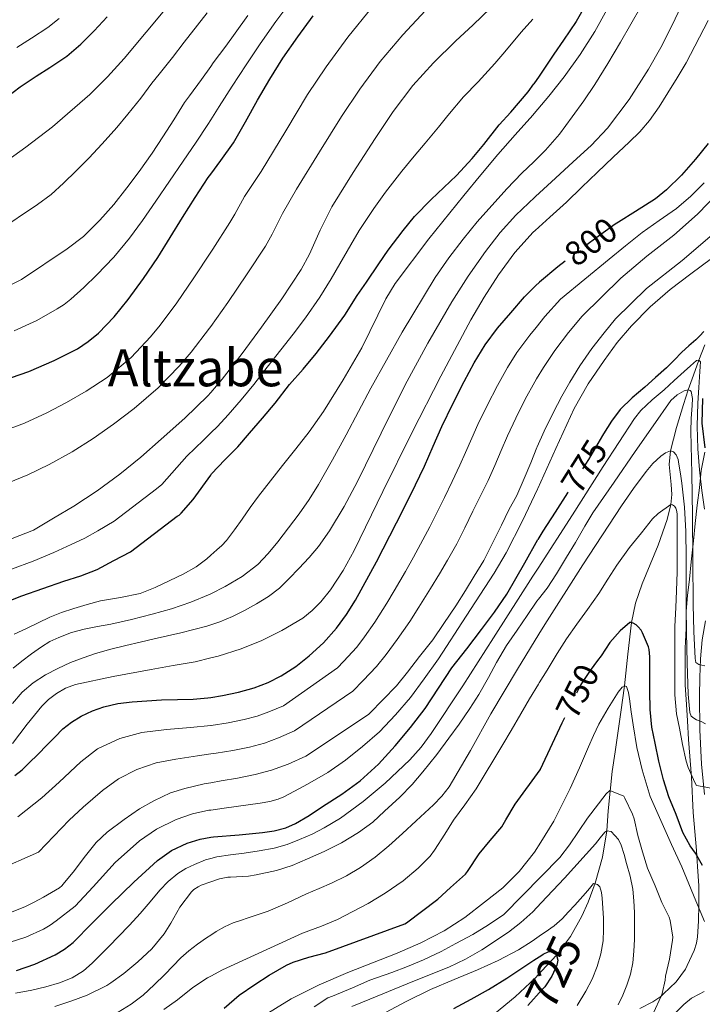
# Model space of a CAD drawing. Extents: x 559618 to 566467, y 747406 to 752095.
# Drawn here: x 562886 to 563098, y 748936 to 749242 of the extents above; entities that cross this region are included whole.
import ezdxf
from ezdxf.enums import TextEntityAlignment as Align

# ---------------------------------------------------------------- set-up
doc = ezdxf.new("R2010")
doc.units = 0
doc.header["$MEASUREMENT"] = 0
doc.linetypes.add('DGN Style 3', pattern=[56.331968, 40.23712, -16.094848])
doc.linetypes.add('DGN Style 5', pattern=[28.165984, 12.071136, -16.094848])
for name, color, linetype in [('Nivel 11', 7, 'Continuous'), ('Nivel 21', 7, 'Continuous'), ('Nivel 22', 7, 'Continuous'), ('Nivel 35', 7, 'Continuous'), ('Nivel 4', 7, 'Continuous'), ('Nivel 41', 7, 'Continuous'), ('Nivel 45', 7, 'Continuous'), ('Nivel 5', 7, 'Continuous'), ('Nivel 57', 7, 'Continuous')]:
    doc.layers.add(name, color=color, linetype=linetype)
doc.styles.add('Style-arialbd', font='arialbd.shx', dxfattribs={"bigfont": 'arialbdbig.shx'})
doc.styles.add('Style-ariali', font='ariali.shx', dxfattribs={"bigfont": 'arialibig.shx'})
doc.styles.add('Style-times', font='times.shx', dxfattribs={"bigfont": 'timesbig.shx'})

msp = doc.modelspace()

# ---------------------------------------------------------------- linework, layer by layer
at = {"layer": 'Nivel 11', "color": 142, "linetype": 'DGN Style 3', "lineweight": 13}
for points in [[(563098.664, 749141.344, 772.663), (563096.851, 749136.53, 770), (563095.155, 749131.913, 767.419), (563093.493, 749127.286, 765), (563092.002, 749122.823, 763.37), (563089.92, 749115.663, 761.694), (563087.994, 749108.327, 760), (563087.565, 749104.166, 758.76), (563088.17, 749097.9, 756.796), (563088.384, 749094.776, 755.856), (563088.138, 749091.671, 755), (563087.018, 749087.06, 753.976), (563084.143, 749079.045, 752.825), (563079.186, 749067.058, 751.734), (563077.152, 749061.036, 751.046), (563075.866, 749054.967, 750), (563074.794, 749045.193, 747.527), (563073.699, 749035.34, 745), (563072.571, 749027.18, 743.644), (563070.795, 749014.809, 742.271), (563069.928, 749008.701, 741.367), (563068.647, 748996.436, 737.575)], [(563068.647, 748996.436, 737.575), (563068.273, 748990.188, 735), (563066.86, 748982.096, 732.366), (563064.578, 748973.997, 730), (563062.429, 748968.025, 728.481), (563060.495, 748963.662, 727.475), (563056.988, 748957.387, 726.147), (563052.639, 748951.538, 725), (563048.077, 748946.68, 724.249)], [(563048.077, 748946.68, 724.249), (563045.982, 748944.449, 723.904), (563039.754, 748938.674, 723.37), (563028.288, 748929.21, 723), (563010.849, 748915.506, 722.488), (563002.549, 748908.378, 721.633), (562994.856, 748900.76, 720), (562988.076, 748892.941, 717.541), (562981.242, 748885.143, 715), (562971.942, 748876.231, 712.397), (562962.666, 748867.367, 710), (562959.013, 748862.805, 709.287), (562954.158, 748855.233, 708.812), (562951.701, 748851.495, 708.464), (562949.034, 748848.023, 707.81), (562947.525, 748846.653, 707.229), (562945.185, 748845.072, 706.116), (562945.005, 748844.95, 706.03), (562942.81, 748842.871, 705), (562936.188, 748832.512, 702.207), (562929.927, 748821.739, 700), (562923.437, 748810.669, 698.33), (562920.519, 748805.118, 697.561), (562918.215, 748799.653, 696.864)]]:
    msp.add_polyline3d(points, dxfattribs=at)
at = {"layer": 'Nivel 21', "color": 7, "linetype": 'DGN Style 3', "lineweight": 0}
for points in [[(563098.844, 749055.55, 768.61), (563097.889, 749049.662, 767.446), (563097.317, 749043.759, 766.018), (563097.092, 749037.912, 764.376), (563097.07, 749032.169, 762.722), (563097.101, 749021.65, 759.945), (563097.639, 749011.008, 757.346), (563098.607, 749001.501, 755.623)], [(563098.48, 748940.333, 742.258), (563096.883, 748939.498, 742.015), (563094.495, 748938.236, 741.954), (563092.163, 748936.251, 741.967), (563090.166, 748934.308, 741.954), (563087.795, 748931.701, 741.827), (563085.537, 748928.734, 741.698), (563083.922, 748925.542, 741.596), (563082.603, 748922.843, 741.49), (563081.023, 748920.45, 741.214), (563079.24, 748918.094, 740.786), (563077.388, 748915.989, 740.2), (563075.372, 748913.991, 739.666), (563071.4, 748910.497, 739.311), (563065.036, 748905.477, 739.161), (563058.547, 748900.707, 738.802), (563056.099, 748899.202, 738.503), (563048.541, 748896.2, 737.721)]]:
    msp.add_polyline3d(points, dxfattribs=at)
at = {"layer": 'Nivel 22', "color": 30, "linetype": 'DGN Style 5', "lineweight": 30, "flags": 128}
for points, elevation in [([(563071.825, 749179.49), (563070.842, 749178.871), (563064.817, 749174.501), (563058.842, 749170.055), (563055.261, 749167.307)], 800), ([(563066.923, 749113.114), (563062.57, 749105.687), (563059.306, 749100.519), (563056.171, 749095.555)], 775), ([(563065.356, 749043.182), (563063.018, 749040.087), (563060.186, 749035.751), (563055.029, 749025.354)], 750)]:
    msp.add_lwpolyline(points, dxfattribs=dict(at, elevation=elevation))
at = {"layer": 'Nivel 35', "color": 92, "linetype": 'DGN Style 3', "lineweight": 0}
msp.add_polyline3d([(563078.49, 748935.015, 746.85), (563082.538, 748937.095, 747.01), (563084.986, 748938.775, 747.314), (563085.85, 748939.559, 747.474), (563089.77, 748943.319, 748.146), (563092.65, 748947.255, 748.642), (563093.21, 748948.343, 748.77), (563095.37, 748953.079, 749.362), (563096.074, 748955.319, 749.842), (563096.394, 748957.255, 750.322), (563096.73, 748962.183, 751.346), (563096.794, 748967.287, 752.194), (563096.794, 748973.175, 752.818), (563096.362, 748979.191, 753.89), (563096.042, 748984.119, 754.69), (563095.098, 748995.911, 757.73), (563094.522, 749006.951, 761.666), (563093.61, 749018.599, 765.81), (563093.29, 749024.439, 766.482), (563092.954, 749029.463, 767.57), (563092.618, 749035.591, 768.882), (563092.57, 749041.319, 770.114), (563092.586, 749046.983, 771.858), (563092.842, 749053.223, 773.874), (563092.922, 749058.503, 775.666), (563093.29, 749063.447, 776.978), (563093.946, 749068.519, 778.05), (563094.474, 749073.879, 779.09), (563095.13, 749080.359, 780.53), (563095.658, 749085.799, 781.57), (563096.282, 749091.511, 782.354), (563096.986, 749096.903, 783.17), (563097.562, 749102.231, 783.954), (563098.698, 749108.007, 785.042)], dxfattribs=at)
at = {"layer": 'Nivel 4', "color": 30, "linetype": 'Continuous', "lineweight": 30, "flags": 128}
for points, elevation in [([(563108.409, 749346.765), (563105.306, 749342.567), (563103.162, 749339.463), (563101.034, 749335.367), (563094.97, 749318.567), (563094.154, 749316.407), (563092.794, 749313.943), (563085.722, 749294.487), (563080.186, 749283.079), (563075.61, 749272.823), (563072.602, 749265.511), (563069.418, 749259.879), (563064.378, 749251.927), (563058.746, 749241.799), (563054.746, 749236.039), (563051.77, 749231.719), (563047.226, 749224.855), (563045.543, 749222.479)], 825), ([(562880.538, 749130.199), (562888.603, 749133.06), (562896.49, 749136.439), (562903.738, 749140.131), (562907.139, 749142.343), (562910.33, 749144.919), (562915.217, 749149.977), (562919.53, 749155.463), (562924.239, 749161.91), (562928.714, 749168.503), (562932.53, 749174.696), (562936.346, 749180.887), (562940.333, 749187.114), (562944.378, 749193.303), (562945.185, 749194.393), (562948.344, 749198.662), (562952.234, 749204.071), (562955.995, 749210.695), (562959.674, 749217.367), (562963.547, 749223.962), (562967.594, 749230.455), (562972.2, 749237.084), (562977.018, 749243.559)], 850), ([(562881.562, 749218.231), (562885.914, 749221.479), (562890.906, 749224.871), (562895.178, 749227.575), (562900.474, 749231.079), (562904.858, 749234.823), (562908.906, 749238.951), (562912.954, 749243.239)], 875), ([(562881.489, 749061.358), (562886.49, 749063.271), (562893.025, 749065.588), (562899.562, 749067.895), (562904.82, 749069.516), (562909.914, 749071.511), (562915.074, 749074.255), (562920.234, 749076.999), (562934.778, 749088.039), (562935.37, 749088.375), (562936.026, 749088.983), (562939.738, 749093.287), (562945.185, 749100.824), (562945.45, 749101.191), (562949.498, 749105.591), (562953.546, 749109.607), (562957.194, 749113.911), (562961.21, 749118.567), (562965.226, 749123.159), (562969.69, 749128.951), (562973.866, 749133.735), (562977.962, 749138.631), (562982.074, 749144.007), (562986.826, 749150.567), (562990.698, 749156.647), (562993.578, 749160.823), (562997.434, 749166.535), (563000.298, 749170.775), (563004.906, 749176.871), (563008.522, 749181.207), (563013.658, 749186.503), (563017.578, 749190.199), (563021.482, 749193.943), (563026.41, 749199.239), (563029.978, 749203.623), (563034.794, 749209.719), (563038.442, 749213.655), (563043.802, 749220.023), (563045.543, 749222.479)], 825), ([(563099.703, 749203.916), (563095.802, 749199.031), (563091.433, 749194.063), (563086.782, 749189.481), (563083.37, 749186.759), (563077.094, 749182.809), (563071.825, 749179.49)], 800), ([(563055.261, 749167.307), (563052.983, 749165.558), (563047.29, 749160.839), (563046.12, 749159.671)], 800), ([(562884.289, 749007.424), (562886.599, 749009.211), (562888.698, 749011.287), (562891.507, 749014.073), (562894.298, 749016.871), (562896.757, 749019.393), (562899.226, 749021.911), (562901.936, 749024.063), (562904.954, 749025.847), (562908.388, 749027.573), (562911.994, 749028.839), (562916.356, 749029.799), (562920.762, 749030.359), (562925.337, 749030.678), (562929.914, 749030.919), (562934.826, 749031.04), (562939.738, 749031.175), (562944.293, 749031.599), (562945.185, 749031.736), (562948.826, 749032.295), (562953.791, 749033.343), (562958.682, 749034.743), (562962.964, 749036.36), (562967.066, 749038.423), (562971.573, 749041.312), (562975.77, 749044.631), (562980.202, 749048.725), (562984.218, 749053.207), (562987.393, 749057.452), (562990.186, 749061.927), (562996.671, 749073.895), (563002.922, 749085.975), (563007.306, 749094.749), (563011.578, 749103.575), (563014.289, 749109.771), (563016.986, 749115.975), (563020.393, 749122.961), (563023.946, 749129.879), (563027.056, 749135.693), (563030.458, 749141.351), (563034.246, 749146.467), (563038.378, 749151.319), (563042.676, 749156.235), (563046.12, 749159.671)], 800), ([(563098.346, 749145.463), (563097.155, 749144.148), (563095.93, 749142.871), (563093.731, 749140.977), (563091.562, 749139.047), (563089.173, 749136.587), (563086.746, 749134.167), (563083.386, 749131.15), (563080.026, 749128.135), (563076.081, 749124.843)], 775), ([(563076.081, 749124.843), (563072.394, 749121.271), (563069.652, 749117.552), (563067.229, 749113.636), (563066.923, 749113.114)], 775), ([(563098.826, 749109.319), (563097.87, 749116.977), (563098.074, 749124.615)], 775), ([(563056.171, 749095.555), (563056.042, 749095.351), (563052.192, 749089.355), (563048.33, 749083.367), (563046.845, 749080.768)], 775), ([(562884.794, 748946.789), (562890.57, 748948.791), (562896.865, 748951.663), (562899.783, 748953.427), (562902.458, 748955.559), (562908.369, 748961.484), (562914.186, 748967.447), (562921.313, 748974.296), (562928.634, 748980.999), (562933.002, 748984.108), (562937.898, 748986.407), (562941.934, 748987.682), (562945.185, 748988.266), (562946.058, 748988.423), (562953.978, 748989.047), (562961.285, 748989.674), (562964.911, 748990.214), (562968.49, 748991.175), (562971.542, 748992.502), (562975.766, 748995.054), (562979.882, 748997.815), (562985.86, 749001.654), (562991.642, 749005.783), (562997.321, 749010.958), (563002.49, 749016.647), (563007.285, 749022.345), (563011.802, 749028.247), (563015.926, 749034.602), (563020.09, 749040.919), (563024.689, 749046.859), (563029.306, 749052.791), (563033.303, 749058.229), (563037.114, 749063.799), (563042.736, 749073.578), (563046.845, 749080.768)], 775), ([(563087.498, 749000.807), (563085.866, 749006.071), (563084.378, 749011.911), (563083.29, 749017.447), (563082.25, 749022.439), (563081.674, 749027.927), (563081.578, 749033.655), (563081.578, 749039.159), (563081.578, 749044.359), (563081.37, 749046.599), (563081.146, 749047.447), (563079.338, 749051.799), (563078.858, 749052.631), (563077.978, 749053.687), (563077.338, 749054.247), (563076.41, 749054.807), (563075.866, 749054.967), (563075.338, 749054.967), (563072.378, 749052.423), (563069.178, 749048.791), (563066.426, 749044.599), (563065.356, 749043.182)], 750), ([(563055.029, 749025.354), (563054.202, 749023.687), (563047.514, 749009.255), (563047.502, 749009.239)], 750), ([(562949.37, 748935.143), (562954.01, 748939.191), (562958.874, 748942.519), (562963.29, 748945.367), (562968.714, 748948.503), (562970.81, 748949.367), (562975.642, 748950.919), (562980.794, 748952.295), (563005.434, 748961.351), (563006.042, 748961.687), (563015.706, 748968.951), (563019.658, 748972.663), (563024.282, 748976.759), (563024.922, 748977.559), (563028.618, 748983.095), (563031.978, 748987.207), (563035.562, 748991.495), (563036.89, 748993.607), (563039.802, 748998.535), (563047.502, 749009.239)], 750), ([(563097.962, 748979.415), (563095.77, 748983.335), (563094.106, 748985.591), (563091.882, 748989.735), (563089.738, 748995.335), (563087.498, 749000.807)], 750), ([(563020.714, 748934.983), (563026.106, 748937.935), (563031.498, 748940.887), (563037.194, 748944.436), (563042.762, 748948.199), (563045.6, 748950.027), (563048.032, 748951.584)], 725), ([(563048.032, 748951.584), (563048.442, 748951.847), (563050.207, 748952.686), (563051.14, 748952.763), (563051.978, 748952.391), (563052.639, 748951.538), (563053.009, 748949.982), (563052.746, 748948.487), (563051.145, 748945.024), (563048.938, 748941.767), (563048.13, 748940.869)], 725), ([(563048.13, 748940.869), (563043.717, 748935.959)], 725)]:
    msp.add_lwpolyline(points, dxfattribs=dict(at, elevation=elevation))
at = {"layer": 'Nivel 5', "color": 30, "linetype": 'Continuous', "lineweight": 0, "flags": 128}
for points, elevation in [([(563098.922, 749309.063), (563092.396, 749293.568), (563085.962, 749278.023), (563082.634, 749271.017), (563079.002, 749264.167), (563075.505, 749258.169), (563071.994, 749252.183), (563068.241, 749245.469), (563064.474, 749238.759), (563059.937, 749231.544), (563054.938, 749224.631), (563050.169, 749218.604), (563045.628, 749213.205)], 820), ([(562968.458, 749207.832), (562975.275, 749219.098), (562981.01, 749227.771), (562987.781, 749236.952), (562995.336, 749246.311), (563002.648, 749254.717), (563008.274, 749260.453), (563013.747, 749265.646), (563024.876, 749276.812), (563028.6, 749280.964), (563033.227, 749287.864), (563037.898, 749294.912), (563043.971, 749304.974), (563044.771, 749306.478)], 845), ([(563100.41, 749300.079), (563097.69, 749293.639), (563094.86, 749285.836), (563092.106, 749278.007), (563088.464, 749267.999), (563084.586, 749258.071), (563081.892, 749252.235), (563078.877, 749246.56), (563072.442, 749235.415), (563068.576, 749228.784), (563064.554, 749222.247), (563061.1, 749217.143), (563057.482, 749212.151), (563053.488, 749206.851), (563049.194, 749201.799), (563045.763, 749198.436)], 815), ([(562950.439, 749154.472), (562956.532, 749163.379), (562962.17, 749172.029), (562964.23, 749175.743), (562967.419, 749182.183), (562971.813, 749189.719), (562978.929, 749201.357), (562985.771, 749212.257), (562991.447, 749220.799), (562997.855, 749229.448), (563004.852, 749237.672), (563011.929, 749245.218), (563017.471, 749250.645), (563022.942, 749255.794), (563034.107, 749266.289), (563038.583, 749270.98), (563045.004, 749281.103)], 840), ([(563100.666, 749270.375), (563097.512, 749261.792), (563094.186, 749253.271), (563091.425, 749246.86), (563088.458, 749240.535), (563084.973, 749233.719)], 810), ([(562923.415, 749106.446), (562929.738, 749111.975), (562937.171, 749118.565), (562944.282, 749125.511), (562945.185, 749126.542), (562948.745, 749130.608), (562954.944, 749138.629), (562960.922, 749146.839), (562967.265, 749155.664), (562973.242, 749164.727), (562975.814, 749169.498), (562979.143, 749176.936), (562982.794, 749184.199), (562989.4, 749194.882), (562996.266, 749205.415), (563001.885, 749213.828), (563007.93, 749221.943), (563014.367, 749229.033), (563021.21, 749235.719), (563026.668, 749240.837), (563032.138, 749245.943), (563043.337, 749255.767), (563045.219, 749257.649)], 835), ([(562876.442, 749194.711), (562887.766, 749202.775), (562895.983, 749209.083), (562907.652, 749219.194), (562913.11, 749224.63), (562918.266, 749230.375), (562938.759, 749254.97)], 870), ([(562884.135, 749145.655), (562891.154, 749148.894), (562897.447, 749152.481), (562899.62, 749153.903), (562901.749, 749155.549), (562905.75, 749159.124), (562909.783, 749163.126), (562915.065, 749168.611), (562919.891, 749174.492), (562923.929, 749179.996), (562928.085, 749185.979), (562932.378, 749192.207), (562936.552, 749198.418), (562940.651, 749204.355), (562944.277, 749209.793), (562945.185, 749211.253), (562947.749, 749215.377), (562951.789, 749221.715), (562956.132, 749228.317), (562960.549, 749234.847), (562965.419, 749241.796), (562970.339, 749248.529)], 855), ([(562878.885, 749176.625), (562891.334, 749184.943), (562895.557, 749188.099), (562899.391, 749191.549), (562903.403, 749195.399), (562907.289, 749199.402), (562911.387, 749203.829), (562915.959, 749208.847), (562919.411, 749213.011), (562923.453, 749217.973), (562926.917, 749222.705), (562929.175, 749225.503), (562933.267, 749230.664), (562936.869, 749235.385), (562941.079, 749240.707), (562944.058, 749244.548)], 865), ([(562884.885, 749233.731), (562889.451, 749236.624), (562894.583, 749239.983), (562898.059, 749242.785)], 880), ([(562900.586, 749171.159), (562905.626, 749175.047), (562910.73, 749180.103), (562915.082, 749184.983), (562919.114, 749190.119), (562922.922, 749195.223), (562927.002, 749200.871), (562930.298, 749205.959), (562933.754, 749211.271), (562936.986, 749216.615), (562938.538, 749218.775), (562942.346, 749223.847), (562945.185, 749227.879), (562945.962, 749228.983), (562949.834, 749234.167), (562952.778, 749238.231), (562956.682, 749243.655)], 860), ([(562950.558, 749119.535), (562954.656, 749124.22), (562958.591, 749128.961), (562962.711, 749134.331), (562966.992, 749139.735), (562970.799, 749144.623), (562974.593, 749149.729), (562979.07, 749156.185), (562982.579, 749161.817), (562985.307, 749166.527), (562988.654, 749172.462), (562991.245, 749176.889), (562995.827, 749183.733), (562999.441, 749188.781), (563004.553, 749195.333), (563008.366, 749199.969), (563011.799, 749204.04), (563015.959, 749208.965), (563018.867, 749212.666), (563023.741, 749218.451), (563028.226, 749223.123), (563033.439, 749228.745), (563036.517, 749232.443), (563041.569, 749238.472), (563045.253, 749242.579)], 830), ([(563099.762, 749242.106), (563092.906, 749229.031), (563090.094, 749224.298), (563087.194, 749219.623), (563084.461, 749215.265), (563081.53, 749211.031), (563078.489, 749207.535), (563075.178, 749204.295), (563070.196, 749199.612), (563065.226, 749194.919), (563060.471, 749190.314), (563055.722, 749185.703), (563050.555, 749181.055), (563045.961, 749176.91)], 805), ([(563084.973, 749233.719), (563081.162, 749227.063), (563075.18, 749217.574), (563068.452, 749208.662), (563063.338, 749203.271), (563057.801, 749198.192), (563052.25, 749193.143), (563046.089, 749187.423), (563045.867, 749187.213)], 810), ([(562997.086, 749150.531), (562999.542, 749155.611), (563002.458, 749160.423), (563012.904, 749174.29), (563023.834, 749187.767), (563029.086, 749194.159), (563034.394, 749200.503), (563039.797, 749206.626), (563045.226, 749212.727), (563045.628, 749213.205)], 820), ([(562880.353, 749114.4), (562887.265, 749117.008), (562894.255, 749120.154), (562900.376, 749123.402), (562906.472, 749126.954), (562912.991, 749131.127), (562920.486, 749137.385), (562926.441, 749143.776), (562929.484, 749147.473), (562934.607, 749154.346), (562939.957, 749162.104), (562945.185, 749170.15), (562945.798, 749171.093), (562951.097, 749179.331), (562952.647, 749181.987), (562955.694, 749187.431), (562960.833, 749195.239), (562968.458, 749207.832)], 845), ([(562883.741, 749040.795), (562886.506, 749043.031), (562889.485, 749045.299), (562892.538, 749047.479), (562895.17, 749049.073), (562897.962, 749050.391), (562901.871, 749051.868), (562905.882, 749052.967), (562910.013, 749053.732), (562914.138, 749054.503), (562920.549, 749055.965), (562926.938, 749057.543), (562933.008, 749059.286), (562939.002, 749061.303), (562944.428, 749063.572), (562945.185, 749063.957), (562949.69, 749066.247), (562954.968, 749069.312), (562959.77, 749073.063), (562963.016, 749076.472), (562965.994, 749080.087), (562969.361, 749084.407), (562972.618, 749088.807), (562975.712, 749093.279), (562978.602, 749097.879), (562982.979, 749105.573), (562987.226, 749113.335), (562991.075, 749120.606), (562994.922, 749127.879), (563004.613, 749145.255), (563014.922, 749162.295), (563019.098, 749168.37), (563023.594, 749174.215), (563027.956, 749179.602), (563037.134, 749189.812), (563041.866, 749194.695), (563045.548, 749198.225), (563045.763, 749198.436)], 815), ([(563098.474, 749191.719), (563094.323, 749187.527), (563089.85, 749183.719), (563084.528, 749180.024), (563079.258, 749176.279), (563074.065, 749172.117), (563068.906, 749167.911), (563061.395, 749161.695), (563053.883, 749155.48), (563049.017, 749150.164), (563046.239, 749146.739)], 795), ([(563103.114, 749188.935), (563096.35, 749181.894), (563089.034, 749175.447), (563080.694, 749168.871), (563072.602, 749162.039), (563066.611, 749156.151), (563060.619, 749150.264), (563056.29, 749145.157), (563052.063, 749139.54), (563048.528, 749134.322), (563046.386, 749130.742)], 790), ([(562883.596, 749029.87), (562886.538, 749033.383), (562889.987, 749036.295), (562893.818, 749038.695), (562897.678, 749040.728), (562901.642, 749042.519), (562905.49, 749044.042), (562909.402, 749045.367), (562914.09, 749046.701), (562918.81, 749047.895), (562923.226, 749048.913), (562927.642, 749049.927), (562931.746, 749050.863), (562935.85, 749051.799), (562939.917, 749052.789), (562943.962, 749053.879), (562945.185, 749054.297), (562947.979, 749055.252), (562951.898, 749056.919), (562955.692, 749058.754), (562959.386, 749060.791), (562963.072, 749063.053), (562966.49, 749065.687), (562969.585, 749068.694), (562972.554, 749071.815), (562975.708, 749075.161), (562978.698, 749078.663), (562982.115, 749083.474), (562986.637, 749091.048), (562990.762, 749098.855), (562998.11, 749113.871), (563005.53, 749128.839), (563012.641, 749141.852), (563020.106, 749154.679), (563025.168, 749162.624), (563030.586, 749170.343), (563035.043, 749176.204), (563039.978, 749181.639), (563045.867, 749187.213)], 810), ([(563116.202, 749177.879), (563116.156, 749179.475), (563115.386, 749180.999), (563114.652, 749181.288), (563113.818, 749180.814), (563112.234, 749179.207), (563106.544, 749173.601), (563100.714, 749168.199), (563094.322, 749163.399), (563087.946, 749158.551), (563081.747, 749153.111), (563075.914, 749147.255), (563071.477, 749141.997), (563067.402, 749136.455), (563062.477, 749129.153), (563058.09, 749121.543), (563052.414, 749109.124), (563046.826, 749096.679), (563046.701, 749096.418)], 780), ([(562883.578, 749017.351), (562885.875, 749020.367), (562888.154, 749023.383), (562890.401, 749026.214), (562892.698, 749029.015), (562894.801, 749031.113), (562897.21, 749032.919), (562900.089, 749034.61), (562903.178, 749035.719), (562914.88, 749038.203), (562926.618, 749040.439), (562933.475, 749041.619), (562940.33, 749042.823), (562945.185, 749043.998), (562947.527, 749044.565), (562954.618, 749046.791), (562961.068, 749049.366), (562967.306, 749052.503), (562973.748, 749056.393), (562976.686, 749058.713), (562979.354, 749061.415), (562982.368, 749065.207), (562986.302, 749071.161), (562989.706, 749077.415), (562998.644, 749095.734), (563007.642, 749114.007), (563016.702, 749131.589), (563025.962, 749149.079), (563030.109, 749156.172), (563034.618, 749163.063), (563039.664, 749170.013), (563045.386, 749176.391), (563045.961, 749176.91)], 805), ([(563101.69, 749176.135), (563091.674, 749167.591), (563080.602, 749158.839), (563070.97, 749149.367), (563067.354, 749145.047), (563063.562, 749140.151), (563059.85, 749134.759), (563056.746, 749129.703), (563054.282, 749125.319), (563051.562, 749120.199), (563048.762, 749114.471), (563046.579, 749109.645)], 785), ([(562879.978, 749158.407), (562886.426, 749161.655), (562900.586, 749171.159)], 860), ([(562870.348, 749093.59), (562888.35, 749100.924), (562894.933, 749104.083), (562902.091, 749108.021), (562908.657, 749112.249), (562914.943, 749116.7), (562921.364, 749121.551), (562928.828, 749127.975), (562935.362, 749134.643), (562939.114, 749139.041), (562944.776, 749146.488), (562945.185, 749147.065), (562950.439, 749154.472)], 840), ([(562884.063, 749051.335), (562887.882, 749053.127), (562891.517, 749054.911), (562895.162, 749056.679), (562898.85, 749058.136), (562902.634, 749059.351), (562906.742, 749060.587), (562910.874, 749061.719), (562917.086, 749062.79), (562923.258, 749064.055), (562927.91, 749065.925), (562932.442, 749068.087), (562936.583, 749070.078), (562940.602, 749072.311), (562943.926, 749074.79), (562945.185, 749075.905), (562947.034, 749077.543), (562948.626, 749078.958), (562950.074, 749080.503), (562952.54, 749083.818), (562954.938, 749087.175), (562957.427, 749090.774), (562959.978, 749094.327), (562963.712, 749099.069), (562967.482, 749103.783), (562971.619, 749109.041), (562975.722, 749114.327), (562980.193, 749120.592), (562986.296, 749130.404), (562992.122, 749140.391), (562997.086, 749150.531)], 820), ([(562885.185, 748994.608), (562892.659, 749000.458), (562898.085, 749005.415), (562904.779, 749011.726), (562910.011, 749015.691), (562916.945, 749018.994), (562923.788, 749020.786), (562931.461, 749021.695), (562938.932, 749022.332), (562945.185, 749022.94), (562945.269, 749022.948), (562950.535, 749023.776), (562955.534, 749024.811), (562959.576, 749025.935), (562963.241, 749027.22), (562967.729, 749029.141), (562984.511, 749040.956), (562986.427, 749042.894), (562990.518, 749047.353), (562992.973, 749050.498), (562996.179, 749055.068), (562999.893, 749060.966), (563002.163, 749064.805), (563005.69, 749070.894), (563008.179, 749075.325), (563010.374, 749079.34), (563013.265, 749084.694), (563015.357, 749088.87), (563017.793, 749093.864), (563020.223, 749098.826), (563022.59, 749103.888), (563024.352, 749107.897), (563026.271, 749112.346), (563028.171, 749116.568), (563031.055, 749122.478), (563034.231, 749128.671), (563037.374, 749134.302), (563040.311, 749138.94), (563044.276, 749144.32), (563046.239, 749146.739)], 795), ([(563098.624, 749090.196), (563097.77, 749095.991), (563097.037, 749102.487), (563096.49, 749108.999), (563096.271, 749116.072), (563096.49, 749123.143), (563096.813, 749128.095), (563097.146, 749133.047), (563097.251, 749134.551), (563097.322, 749136.055), (563096.851, 749136.53), (563096.138, 749136.487), (563094.187, 749134.776), (563092.25, 749133.031), (563089.152, 749130.2), (563086.058, 749127.367), (563082.368, 749124.218), (563078.798, 749120.955), (563076.778, 749118.471), (563067.046, 749103.532), (563057.514, 749088.487), (563046.926, 749071.919)], 770), ([(562878.419, 748977.842), (562891.677, 748983.563), (562901.134, 748993.536), (562905.519, 748997.607), (562911.507, 749002.739), (562916.507, 749006.385), (562922.238, 749009.268), (562928.251, 749011.397), (562934.303, 749012.539), (562941.023, 749013.57), (562945.185, 749014.13), (562946.815, 749014.349), (562952.024, 749015.212), (562957.228, 749016.265), (562961.825, 749017.515), (562966.226, 749019.101), (562971.214, 749021.278), (562989.357, 749033.681), (562992.554, 749036.954), (562996.696, 749041.336), (562999.651, 749045.012), (563003.126, 749049.737), (563007.055, 749055.311), (563009.854, 749059.774), (563013.482, 749065.522), (563016.27, 749070.154), (563018.688, 749074.369), (563021.653, 749079.503), (563024.14, 749084.455), (563026.63, 749089.568), (563029.029, 749094.409), (563031.412, 749099.196), (563033.469, 749103.848), (563035.445, 749108.489), (563037.33, 749113.007), (563039.909, 749118.475), (563042.897, 749124.435), (563045.828, 749129.81), (563046.386, 749130.742)], 790), ([(563098.65, 749041.575), (563097.739, 749041.779), (563096.826, 749041.991), (563095.898, 749042.599), (563095.642, 749043.847), (563095.299, 749052.238), (563095.082, 749060.631), (563094.975, 749074.463), (563094.858, 749088.295), (563094.6, 749101.328), (563094.33, 749114.359), (563094.474, 749118.408), (563094.73, 749122.455), (563094.845, 749124.616), (563094.474, 749126.775), (563094.09, 749127.167), (563093.493, 749127.286), (563092.266, 749126.999), (563090.039, 749125.757), (563088.154, 749124.039), (563082.587, 749116.128), (563077.066, 749108.199), (563070.459, 749098.659), (563063.853, 749089.118), (563061.434, 749084.935), (563058.538, 749079.879), (563055.722, 749075.271), (563052.602, 749070.103)], 765), ([(562883.314, 749071.575), (562890.019, 749074.065), (562896.431, 749076.767), (562901.828, 749079.221), (562906.103, 749081.243), (562910.134, 749083.544), (562915.174, 749086.514), (562928.295, 749096.58), (562929.96, 749097.907), (562937.771, 749106.74), (562942.883, 749111.677), (562945.185, 749113.921), (562947.26, 749115.943), (562950.558, 749119.535)], 830), ([(562883.51, 748965.008), (562887.402, 748966.567), (562890.282, 748968.071), (562893.162, 748969.575), (562898.17, 748972.519), (562898.858, 748973.111), (562899.322, 748973.639), (562902.794, 748977.895), (562905.834, 748981.991), (562909.61, 748986.615), (562912.954, 748989.799), (562918.234, 748993.751), (562923.002, 748997.079), (562927.53, 748999.543), (562932.714, 749002.007), (562937.146, 749003.383), (562943.114, 749004.807), (562945.185, 749005.18), (562948.362, 749005.751), (562953.514, 749006.647), (562958.922, 749007.719), (562964.074, 749009.095), (562969.21, 749010.983), (562974.698, 749013.415), (562994.202, 749026.407), (562994.65, 749026.855), (562998.682, 749031.015), (563002.874, 749035.319), (563006.33, 749039.527), (563010.074, 749044.407), (563014.218, 749049.655), (563017.546, 749054.743), (563021.274, 749060.151), (563024.362, 749064.983), (563027.002, 749069.399), (563030.042, 749074.311), (563032.922, 749080.039), (563035.466, 749085.271), (563037.834, 749089.991), (563040.234, 749094.503), (563042.586, 749099.799), (563044.618, 749104.631), (563046.49, 749109.447), (563046.579, 749109.645)], 785), ([(562874.362, 749077.639), (562890.09, 749083.735), (562896.346, 749087.447), (562902.602, 749091.159), (562909.926, 749095.889), (562916.938, 749101.095), (562923.415, 749106.446)], 835), ([(563092.922, 749059.687), (563092.89, 749067.383), (563092.858, 749075.359), (563092.826, 749083.335), (563092.367, 749090.816), (563091.514, 749098.279), (563091.112, 749101.268), (563090.634, 749104.247), (563090.41, 749105.719), (563089.77, 749107.159), (563088.925, 749108.021), (563087.994, 749108.327), (563086.466, 749107.761), (563084.97, 749106.679), (563082.502, 749104.416), (563080.41, 749101.975), (563076.538, 749096.697), (563072.826, 749091.319), (563060.747, 749072.939), (563048.938, 749054.391), (563047.115, 749051.387)], 760), ([(562882.833, 748955.65), (562887.672, 748957.153), (562893.209, 748959.677), (562895.279, 748960.877), (562897.148, 748962.221), (562902.999, 748966.842), (562908.633, 748972.864), (562915.431, 748980.417), (562923.055, 748987.091), (562928.279, 748990.744), (562934.431, 748993.791), (562939.461, 748995.508), (562944.586, 748996.615), (562945.185, 748996.698), (562949.321, 748997.271), (562960.501, 748998.803), (562963.543, 748999.401), (562966.097, 749000.085), (562967.917, 749000.839), (562971.233, 749002.557), (562975.255, 749004.713), (562981.543, 749008.377), (562987.065, 749012.193), (562992.352, 749016.411), (562997.638, 749021.055), (563002.601, 749026.286), (563007.271, 749031.715), (563011.461, 749037.499), (563015.891, 749043.687), (563024.535, 749057.007), (563033.178, 749070.327), (563036.97, 749076.696), (563042.014, 749086.625), (563046.701, 749096.418)], 780), ([(563089.642, 749090.583), (563089.306, 749091.127), (563088.634, 749091.591), (563088.138, 749091.671), (563084.218, 749088.919), (563082.458, 749087.239), (563078.954, 749082.919), (563075.322, 749078.279), (563071.338, 749072.807), (563068.522, 749068.487), (563065.738, 749064.055), (563062.234, 749059.063), (563058.954, 749054.455), (563055.706, 749049.911), (563052.826, 749045.319), (563049.738, 749040.215), (563047.254, 749036.197)], 755), ([(563102.33, 749003.223), (563096.714, 749004.279), (563096.106, 749004.327), (563095.562, 749005.223), (563093.53, 749009.927), (563092.842, 749011.847), (563091.722, 749017.047), (563090.794, 749022.151), (563089.85, 749026.583), (563089.354, 749032.471), (563089.322, 749037.495), (563089.322, 749042.695), (563089.322, 749047.927), (563089.322, 749053.799), (563089.674, 749059.671), (563089.898, 749064.839), (563090.058, 749070.743), (563090.09, 749076.423), (563090.106, 749082.183), (563090.106, 749087.927), (563090.106, 749088.791), (563089.914, 749089.943), (563089.642, 749090.583)], 755), ([(562884.559, 748939.743), (562889.578, 748940.663), (562893.928, 748941.711), (562898.218, 748943.031), (562902.1, 748944.501), (562905.594, 748946.679), (562908.307, 748949.146), (562910.906, 748951.703), (562913.69, 748954.495), (562916.458, 748957.303), (562919.898, 748960.905), (562923.29, 748964.551), (562926.323, 748968.162), (562929.322, 748971.815), (562931.986, 748974.524), (562934.954, 748976.935), (562937.478, 748978.492), (562940.154, 748979.767), (562943.538, 748981.194), (562945.185, 748981.66), (562947.034, 748982.183), (562951.305, 748982.776), (562955.578, 748983.335), (562960.24, 748984.042), (562964.89, 748984.855), (562968.885, 748986.004), (562972.778, 748987.527), (562976.644, 748989.196), (562980.394, 748991.127), (562985.434, 748994.198), (562992.578, 748999.325), (562999.354, 749005.031), (563007.049, 749012.346), (563010.554, 749016.268), (563013.69, 749020.487), (563023.443, 749035.323), (563033.066, 749050.231), (563045.29, 749069.359), (563046.926, 749071.919)], 770), ([(563052.602, 749070.103), (563049.69, 749065.703), (563047.015, 749062.279)], 765), ([(562896.682, 748935.639), (562901.962, 748937.399), (562906.746, 748939.191), (562912.922, 748942.183), (562914.106, 748942.951), (562918.218, 748945.847), (562922.57, 748949.495), (562926.858, 748953.575), (562930.682, 748958.183), (562932.81, 748961.527), (562935.61, 748966.471), (562939.178, 748971.271), (562939.946, 748971.959), (562941.258, 748972.871), (562942.234, 748973.367), (562945.185, 748974.407), (562947.866, 748975.351), (562950.474, 748975.815), (562951.354, 748975.847), (562956.89, 748976.151), (562959.274, 748976.583), (562965.578, 748977.959), (562970.458, 748979.511), (562975.274, 748981.527), (562980.378, 748983.799), (562985.818, 748986.535), (562991.066, 748989.767), (562995.578, 748992.967), (562999.194, 748996.375), (563003.898, 749000.663), (563007.786, 749004.679), (563011.066, 749008.567), (563015.386, 749013.943), (563019.162, 749019.095), (563022.33, 749023.415), (563025.706, 749028.263), (563028.426, 749032.647), (563031.466, 749037.927), (563033.946, 749042.551), (563037.082, 749047.847), (563040.41, 749052.615), (563043.498, 749057.207), (563046.49, 749061.607), (563047.015, 749062.279)], 765), ([(563098.874, 749023.543), (563097.506, 749024.189), (563096.106, 749024.775), (563095.211, 749025.223), (563094.458, 749025.895), (563094.025, 749027.031), (563093.898, 749028.215), (563093.672, 749030.477), (563093.514, 749032.743), (563093.155, 749042.366), (563092.954, 749051.991), (563092.922, 749059.687)], 760), ([(562916.426, 748933.863), (562920.443, 748936.317), (562924.17, 748939.159), (562927.558, 748942.336), (562930.858, 748945.591), (562933.376, 748948.184), (562935.914, 748950.759), (562938.398, 748952.94), (562941.018, 748954.967), (562943.88, 748957.014), (562945.185, 748957.853), (562946.842, 748958.919), (562949.439, 748960.432), (562952.17, 748961.639), (562954.465, 748962.409), (562956.762, 748963.175), (562959.868, 748964.201), (562962.97, 748965.239), (562969.022, 748967.822), (562974.97, 748970.663), (562978.849, 748972.325), (562982.73, 748973.991), (562987.316, 748976.249), (562991.722, 748978.871), (562996.246, 748982.067), (563000.522, 748985.575), (563004.778, 748989.404), (563008.954, 748993.319), (563014.41, 748998.355), (563016.981, 749001.012), (563019.258, 749003.927), (563025.892, 749015.187), (563032.202, 749026.599), (563040.521, 749040.522), (563047.115, 749051.387)], 760), ([(562930.618, 748934.679), (562934.842, 748937.703), (562939.658, 748941.511), (562944.154, 748944.503), (562945.185, 748945.068), (562948.858, 748947.079), (562973.658, 748958.391), (562979.61, 748960.631), (562984.522, 748962.695), (562989.098, 748965.095), (562994.122, 748967.623), (562999.402, 748970.887), (563004.906, 748974.679), (563009.61, 748978.583), (563013.37, 748982.407), (563014.714, 748984.215), (563017.882, 748989.191), (563020.618, 748993.591), (563024.106, 748998.359), (563027.594, 749003.287), (563030.41, 749007.959), (563033.162, 749012.407), (563035.962, 749017.031), (563038.506, 749021.479), (563041.466, 749026.647), (563044.17, 749031.319), (563047.018, 749035.815), (563047.254, 749036.197)], 755), ([(563047.709, 748986.684), (563051.815, 748993.219), (563056.858, 749003.383), (563059.713, 749009.857), (563062.57, 749016.327), (563064.135, 749019.882), (563065.786, 749023.399), (563067.202, 749025.934), (563068.698, 749028.423), (563069.686, 749030.081), (563070.682, 749031.735), (563071.769, 749033.352), (563072.954, 749034.903), (563073.699, 749035.34), (563074.362, 749035.159), (563074.949, 749033.257), (563075.29, 749031.303), (563075.806, 749027.251), (563076.362, 749023.207), (563077.604, 749016.189), (563079.162, 749009.223), (563081.693, 749000.911), (563088.287, 748985.956), (563091.578, 748979.047), (563093.757, 748973.752), (563095.93, 748968.455), (563097.24, 748965.238), (563098.554, 748962.023)], 745), ([(563047.807, 748976.023), (563053.594, 748981.943), (563056.682, 748985.895), (563062.234, 748994.215), (563068.01, 749001.767), (563069.114, 749002.727), (563073.514, 749000.967), (563073.866, 749000.391), (563076.218, 748995.399), (563076.698, 748993.927), (563077.914, 748988.759), (563079.338, 748983.671), (563080.906, 748978.631), (563083.242, 748973.191), (563085.37, 748967.943), (563087.61, 748963.399), (563087.914, 748962.375), (563088.73, 748957.207), (563088.634, 748956.231), (563087.738, 748950.391), (563086.49, 748945.031), (563086.378, 748943.783), (563085.45, 748939.639), (563085.098, 748938.807), (563082.762, 748933.655)], 740), ([(563047.882, 748967.868), (563055.126, 748975.511), (563064.666, 748986.247), (563066.132, 748988.048), (563067.594, 748989.831), (563068.273, 748990.188), (563069.589, 748990.035), (563071.884, 748987.584), (563072.698, 748985.735), (563073.582, 748982.913), (563074.394, 748980.071), (563075.458, 748976.097), (563076.314, 748972.071), (563076.672, 748968.468), (563076.778, 748964.855), (563076.811, 748960.631), (563076.778, 748956.407), (563076.659, 748952.804), (563076.346, 748949.207), (563075.606, 748945.66), (563074.426, 748942.215), (563073.162, 748939.158), (563071.77, 748936.167)], 735), ([(562960.383, 748932.052), (562970.17, 748938.055), (562978.868, 748942.348), (562987.754, 748946.231), (562995.407, 748949.205), (563003.066, 748952.167), (563010.486, 748955.406), (563017.706, 748959.111), (563024.141, 748963.342), (563030.266, 748968.039), (563035.881, 748972.528), (563041.034, 748977.575), (563045.769, 748983.596), (563047.709, 748986.684)], 745), ([(562981.594, 748938.311), (562982.986, 748938.855), (562989.21, 748941.399), (562994.65, 748943.783), (563001.386, 748946.231), (563006.282, 748948.103), (563011.29, 748950.087), (563016.714, 748952.711), (563021.322, 748955.255), (563026.57, 748957.975), (563031.498, 748960.967), (563036.25, 748964.199), (563047.807, 748976.023)], 740), ([(563047.973, 748958.006), (563049.066, 748958.775), (563051.823, 748960.723), (563054.378, 748962.903), (563056.359, 748965.022), (563058.298, 748967.175), (563059.931, 748968.998), (563061.562, 748970.823), (563062.856, 748972.347), (563064.138, 748973.847), (563065.384, 748973.565), (563066.01, 748972.791), (563066.601, 748971.054), (563066.81, 748969.287), (563067.024, 748966.192), (563067.162, 748963.095), (563067.191, 748959.575), (563067.05, 748956.055), (563066.408, 748952.014), (563065.226, 748948.055), (563063.641, 748944.126), (563061.722, 748940.359), (563059.052, 748935.924)], 730), ([(562988.996, 748935.605), (562994.634, 748937.927), (563000.406, 748940.313), (563006.186, 748942.679), (563012.64, 748945.248), (563019.098, 748947.815), (563024.352, 748950.326), (563029.418, 748953.255), (563037.659, 748958.687), (563041.534, 748961.717), (563045.194, 748965.031), (563047.882, 748967.868)], 735), ([(562998.074, 748932.999), (563005.731, 748937.077), (563013.498, 748940.935), (563020.774, 748944.01), (563028.09, 748946.999), (563034.5, 748949.958), (563040.762, 748953.239), (563044.983, 748955.901), (563047.973, 748958.006)], 730), ([(562977.322, 748935.543), (562981.594, 748938.311)], 740)]:
    msp.add_lwpolyline(points, dxfattribs=dict(at, elevation=elevation))
at = {"layer": 'Nivel 57', "color": 92, "linetype": 'DGN Style 3', "lineweight": 0}
msp.add_polyline3d([(563078.49, 748935.015, 746.85), (563082.538, 748937.095, 747.01), (563084.986, 748938.775, 747.314), (563085.85, 748939.559, 747.474), (563089.77, 748943.319, 748.146), (563092.65, 748947.255, 748.642), (563093.21, 748948.343, 748.77), (563095.37, 748953.079, 749.362), (563096.074, 748955.319, 749.842), (563096.394, 748957.255, 750.322), (563096.73, 748962.183, 751.346), (563096.794, 748967.287, 752.194), (563096.794, 748973.175, 752.818), (563096.362, 748979.191, 753.89), (563096.042, 748984.119, 754.69), (563095.098, 748995.911, 757.73), (563094.522, 749006.951, 761.666), (563093.61, 749018.599, 765.81), (563093.29, 749024.439, 766.482), (563092.954, 749029.463, 767.57), (563092.618, 749035.591, 768.882), (563092.57, 749041.319, 770.114), (563092.586, 749046.983, 771.858), (563092.842, 749053.223, 773.874), (563092.922, 749058.503, 775.666), (563093.29, 749063.447, 776.978), (563093.946, 749068.519, 778.05), (563094.474, 749073.879, 779.09), (563095.13, 749080.359, 780.53), (563095.658, 749085.799, 781.57), (563096.282, 749091.511, 782.354), (563096.986, 749096.903, 783.17), (563097.562, 749102.231, 783.954), (563098.698, 749108.007, 785.042)], dxfattribs=at)

# ---------------------------------------------------------------- texts
at = {"layer": 'Nivel 41', "color": 7, "linetype": 'Continuous', "lineweight": 0, "style": 'Style-ariali'}
for s, rotation, p in [('800', 36.65295, (563063.267, 749173.348, 800)), ('775', 57.72436, (563061.193, 749103.508, 775)), ('750', 63.61761, (563059.118, 749033.599, 750))]:
    msp.add_text(s, height=7.5, rotation=rotation, dxfattribs=at).set_placement(p, align=Align.MIDDLE_CENTER)
at = {"layer": 'Nivel 41', "color": 30, "linetype": 'Continuous', "lineweight": 0, "style": 'Style-arialbd'}
msp.add_text('725', height=10, rotation=65.18815, dxfattribs=at).set_placement((563051.75, 748946.333, 725), align=Align.MIDDLE_CENTER)
at = {"layer": 'Nivel 45', "color": 7, "linetype": 'Continuous', "lineweight": 0, "style": 'Style-times'}
msp.add_text('Altzabe', height=11.5, dxfattribs=at).set_placement((562940.479, 749134.182, 838.353), align=Align.MIDDLE_CENTER)

doc.saveas('drawing.dxf')
